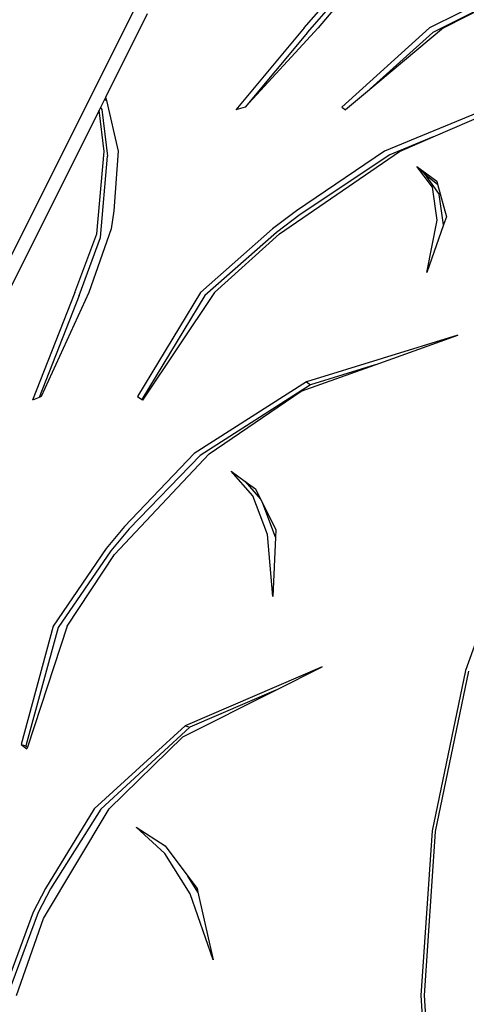
# Model space of a CAD drawing. Units: inches. Extents: x 55 to 171, y 120 to 179.
# Drawn here: x 94 to 96, y 127 to 131 of the extents above; entities that cross this region are included whole.
import ezdxf

# ---------------------------------------------------------------- set-up
doc = ezdxf.new("R2010")
doc.units = ezdxf.units.IN
doc.header["$MEASUREMENT"] = 0
doc.layers.add('Edges', color=7, linetype='Continuous')

# ---------------------------------------------------------------- blocks, each defined once
blk = doc.blocks.new('Mercedes G- Class rs')
at = {"layer": 'Edges'}
for p, q in [((-18.4896, -1.8233), (-18.3526, -1.6674)), ((-18.2932, -1.6541), (-18.4357, -1.8233)), ((-17.6698, -1.6541), (-18.0053, -1.8233)), ((-18.4769, -1.8404), (-18.3424, -1.6866)), ((-17.6597, -1.6733), (-17.9927, -1.8404)), ((-17.9515, -1.8233), (-17.6597, -1.6733)), ((-19.8858, -3.2344), (-19.1309, -1.7249)), ((-19.0944, -1.7686), (-19.2559, -2.0916)), ((-18.4896, -1.8233), (-18.753, -2.1397)), ((-18.4357, -1.8233), (-18.7166, -2.1289)), ((-18.0053, -1.8233), (-18.3443, -2.1289)), ((-17.9515, -1.8233), (-18.2597, -2.0811)), ((-18.4769, -1.8404), (-18.7166, -2.1289)), ((-17.9927, -1.8404), (-18.2597, -2.0811)), ((-18.2597, -2.0811), (-18.3296, -2.1397)), ((-19.2598, -2.0995), (-19.2753, -2.1304)), ((-19.2559, -2.0916), (-19.2598, -2.0995)), ((-19.2598, -2.0995), (-19.252, -2.1035)), ((-19.2559, -2.0916), (-19.2546, -2.0923)), ((-19.2546, -2.0923), (-19.252, -2.1035)), ((-19.252, -2.1035), (-19.2068, -2.2987)), ((-17.6804, -2.0923), (-18.1793, -2.2987)), ((-17.9913, -2.2436), (-17.7088, -2.1203)), ((-19.2805, -2.1409), (-19.8496, -3.2794)), ((-19.2753, -2.1304), (-19.2805, -2.1409)), ((-19.2612, -2.3005), (-19.2805, -2.1409)), ((-19.2753, -2.1304), (-19.2699, -2.1375)), ((-19.2699, -2.1375), (-19.2481, -2.3177)), ((-18.7166, -2.1289), (-18.753, -2.1397)), ((-18.3443, -2.1289), (-18.3296, -2.1397)), ((-17.9913, -2.2436), (-18.1591, -2.3132)), ((-18.1218, -2.3005), (-17.9913, -2.2436)), ((-19.2894, -2.6175), (-19.2612, -2.3005)), ((-19.2068, -2.2987), (-19.2236, -2.5286)), ((-18.5847, -2.6175), (-18.1218, -2.3005)), ((-18.1793, -2.2987), (-18.5189, -2.5286)), ((-18.1591, -2.3132), (-18.5045, -2.5432)), ((-19.2746, -2.6322), (-19.2481, -2.3177)), ((-17.9943, -2.4369), (-18.0538, -2.3573)), ((-18.0538, -2.3573), (-17.9778, -2.4146)), ((-18.0538, -2.3573), (-18.025, -2.3865)), ((-18.025, -2.3865), (-17.9676, -2.466)), ((-18.025, -2.3865), (-17.9745, -2.4265)), ((-17.9778, -2.4146), (-17.9745, -2.4265)), ((-17.9745, -2.4265), (-17.9402, -2.5515)), ((-17.9761, -2.5648), (-17.9943, -2.4369)), ((-17.9511, -2.5823), (-17.9676, -2.466)), ((-19.2236, -2.5286), (-19.2344, -2.5982)), ((-18.5189, -2.5286), (-18.6111, -2.5982)), ((-18.5045, -2.5432), (-18.5963, -2.6129)), ((-18.0164, -2.7671), (-17.9761, -2.5648)), ((-17.9511, -2.5823), (-18.0164, -2.7671)), ((-17.9402, -2.5515), (-17.9511, -2.5823)), ((-19.3739, -2.8444), (-19.2894, -2.6175)), ((-19.2344, -2.5982), (-19.32, -2.8444)), ((-18.6111, -2.5982), (-18.8896, -2.8444)), ((-18.5963, -2.6129), (-18.873, -2.8561)), ((-18.8358, -2.8444), (-18.5847, -2.6175)), ((-19.3573, -2.8561), (-19.2746, -2.6322)), ((-19.3739, -2.8444), (-19.537, -3.2597)), ((-19.32, -2.8444), (-19.5039, -3.2457)), ((-18.8896, -2.8444), (-19.1317, -3.2457)), ((-18.8358, -2.8444), (-19.1136, -3.2597)), ((-19.3573, -2.8561), (-19.5114, -3.2489)), ((-18.873, -2.8561), (-19.115, -3.2574)), ((-17.8956, -3.0088), (-18.4806, -3.1884)), ((-18.2157, -3.1234), (-17.8956, -3.0088)), ((-18.5001, -3.2252), (-18.2157, -3.1234)), ((-18.2157, -3.1234), (-18.4644, -3.2001)), ((-18.4806, -3.1884), (-18.9133, -3.4652)), ((-18.4806, -3.1884), (-18.4644, -3.2001)), ((-18.4644, -3.2001), (-18.8899, -3.4735)), ((-18.8553, -3.4663), (-18.5001, -3.2252)), ((-19.5114, -3.2489), (-19.537, -3.2597)), ((-19.5039, -3.2457), (-19.5114, -3.2489)), ((-19.1317, -3.2457), (-19.115, -3.2574)), ((-19.115, -3.2574), (-19.1136, -3.2597)), ((-19.2214, -3.8554), (-18.8553, -3.4663)), ((-18.9133, -3.4652), (-19.1826, -3.7473)), ((-18.8899, -3.4735), (-19.165, -3.7559)), ((-18.6869, -3.628), (-18.7703, -3.5334)), ((-18.7703, -3.5334), (-18.7162, -3.5727)), ((-18.7162, -3.5727), (-18.6576, -3.6409)), ((-18.7162, -3.5727), (-18.6772, -3.601)), ((-18.6772, -3.601), (-18.6576, -3.6409)), ((-18.6307, -3.7774), (-18.6869, -3.628)), ((-18.6576, -3.6409), (-18.6488, -3.6586)), ((-18.6003, -3.7878), (-18.6488, -3.6586)), ((-18.6488, -3.6586), (-18.599, -3.7598)), ((-17.6554, -3.7132), (-17.8666, -4.3021)), ((-19.1826, -3.7473), (-19.2536, -3.832)), ((-19.165, -3.7559), (-19.2356, -3.8406)), ((-18.599, -3.7598), (-18.6003, -3.7878)), ((-18.6104, -4.0174), (-18.6307, -3.7774)), ((-18.6003, -3.7878), (-18.6104, -4.0174)), ((-19.2536, -3.832), (-19.4574, -4.131)), ((-19.2356, -3.8406), (-19.4384, -4.1363)), ((-19.4035, -4.131), (-19.2214, -3.8554)), ((-19.4574, -4.131), (-19.5816, -4.5887)), ((-19.4384, -4.1363), (-19.5626, -4.5939)), ((-19.4035, -4.131), (-19.5571, -4.5979)), ((-18.4193, -4.2878), (-18.9484, -4.5163)), ((-18.5986, -4.378), (-18.4193, -4.2878)), ((-17.8666, -4.3021), (-17.9955, -4.9219)), ((-17.9822, -4.9234), (-17.8537, -4.3051)), ((-18.9571, -4.5583), (-18.5986, -4.378)), ((-18.5986, -4.378), (-18.9298, -4.5216)), ((-18.9484, -4.5163), (-19.2991, -4.8364)), ((-18.9484, -4.5163), (-18.9298, -4.5216)), ((-18.9298, -4.5216), (-19.2744, -4.8378)), ((-19.241, -4.8368), (-18.9571, -4.5583)), ((-19.5816, -4.5887), (-19.5594, -4.6047)), ((-19.5816, -4.5887), (-19.5626, -4.5939)), ((-19.5626, -4.5939), (-19.5571, -4.5979)), ((-19.5571, -4.5979), (-19.5594, -4.6047)), ((-19.4956, -5.2599), (-19.241, -4.8368)), ((-19.2991, -4.8364), (-19.4876, -5.1433)), ((-19.2744, -4.8378), (-19.4686, -5.145)), ((-19.0269, -5.0081), (-19.137, -4.9077)), ((-19.137, -4.9077), (-19.0249, -4.9789)), ((-17.9955, -4.9219), (-18.0388, -5.5573)), ((-18.0254, -5.5573), (-17.9822, -4.9234)), ((-18.9288, -5.1643), (-19.0269, -5.0081)), ((-19.0249, -4.9789), (-18.9382, -5.0957)), ((-18.8992, -5.1579), (-18.9382, -5.0957)), ((-18.9382, -5.0957), (-18.9022, -5.1442)), ((-19.4876, -5.1433), (-19.5346, -5.2346)), ((-19.4686, -5.145), (-19.5151, -5.2364)), ((-18.8406, -5.4184), (-18.9288, -5.1643)), ((-18.9022, -5.1442), (-18.8992, -5.1579)), ((-18.8992, -5.1579), (-18.8406, -5.4184)), ((-19.5346, -5.2346), (-19.653, -5.5573)), ((-19.5151, -5.2364), (-19.6336, -5.5556)), ((-19.5991, -5.5573), (-19.4956, -5.2599)), ((-18.0388, -5.5573), (-17.9955, -6.1928)), ((-17.9822, -6.1912), (-18.0254, -5.5573))]:
    blk.add_line(p, q, dxfattribs=at)

msp = doc.modelspace()

# ---------------------------------------------------------------- block references
msp.add_blockref('Mercedes G- Class rs', (113.4733, 132.5617))

doc.saveas('drawing.dxf')
